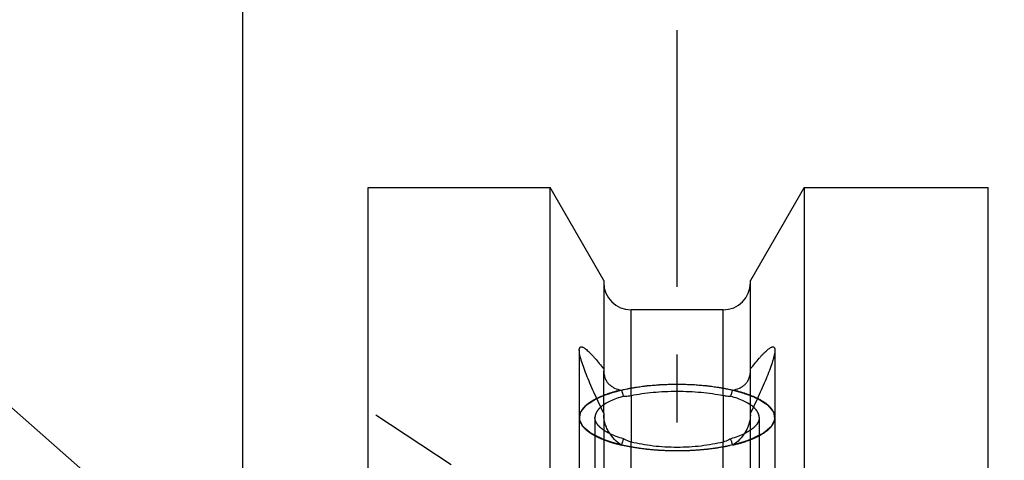
# Model space of a CAD drawing. Units: millimetres. Extents: x 0 to 420, y 0 to 297.
# Drawn here: x 231 to 256, y 186 to 198 of the extents above; entities that cross this region are included whole.
import ezdxf

# ---------------------------------------------------------------- set-up
doc = ezdxf.new("R2010")
doc.units = ezdxf.units.MM
doc.header["$LTSCALE"] = 23.1
for name, pattern in [('CENTER', [0.6, 0.375, -0.075, 0.075, -0.075]), ('DOT', [0.2, 0.1, -0.1]), ('HIDDEN', [0.2, 0.1, -0.1])]:
    doc.linetypes.add(name, pattern=pattern)
doc.layers.get('0').update_dxf_attribs({"linetype": 'CONTINUOUS'})
for name, color, linetype in [('30338330_AXIS', 7, 'CONTINUOUS'), ('30338330_CL', 7, 'CONTINUOUS'), ('30338330_DIM', 7, 'CONTINUOUS'), ('30338330_HL', 7, 'CONTINUOUS'), ('606464398-000-01-ED1_CL', 7, 'CONTINUOUS')]:
    doc.layers.add(name, color=color, linetype=linetype)
doc.styles.get("Standard").update_dxf_attribs({"font": 'TXT.SHX', "width": 0.7})
doc.dimstyles.new('DIMSTYLE_4', dxfattribs={"dimtxt": 3.5, "dimasz": 3.5, "dimexe": 1.5, "dimexo": 0, "dimgap": 0.875, "dimtad": 1, "dimdec": 3, "dimdsep": 46, "dimtxsty": 'STANDARD', "dimblk": '_FILLED', "dimblk1": '_FILLED', "dimblk2": '_FILLED', "dimcen": 0.09, "dimclrt": 2, "dimadec": 3, "dimazin": 2, "dimtp": 0.15, "dimtm": 0.15, "dimtfac": 1, "dimtdec": 3, "dimtofl": 0, "dimtmove": 0, "dimatfit": 3, "dimldrblk": '_FILLED', "dimfxl": 1, "dimtolj": 1, "dimarcsym": 0})
doc.dimstyles.get("Standard").update_dxf_attribs({"dimtxt": 3.5, "dimasz": 3.5, "dimexe": 1.5, "dimexo": 0, "dimtad": 1, "dimdec": 3, "dimdsep": 46, "dimtxsty": 'STANDARD', "dimblk": '_FILLED', "dimblk1": '_FILLED', "dimblk2": '_FILLED', "dimcen": 0.09, "dimclrt": 2, "dimadec": 3, "dimazin": 2, "dimtol": 1, "dimtp": 0.005, "dimtm": 0.005, "dimtfac": 1, "dimtdec": 3, "dimtofl": 0, "dimtmove": 0, "dimatfit": 3, "dimldrblk": '_FILLED', "dimfxl": 1, "dimtolj": 1, "dimarcsym": 0})

# ---------------------------------------------------------------- blocks, each defined once
blk = doc.blocks.new('_FILLED')
at = {"color": 0, "linetype": 'BYBLOCK'}
blk.add_solid([(0, 0), (-1, 0.125), (-1, -0.125)], dxfattribs=at)
blk = doc.blocks.new('*D3')
at = {"layer": '30338330_DIM', "color": 3, "linetype": 'CONTINUOUS'}
for p, q in [((236.383, 179.487), (236.383, 202.187)), ((316.383, 151.434), (316.383, 202.187)), ((236.383, 200.687), (276.383, 200.687)), ((316.383, 200.687), (276.383, 200.687))]:
    blk.add_line(p, q, dxfattribs=at)
at = {"layer": '30338330_DIM', "color": 3, "linetype": 'CONTINUOUS', "xscale": 3.5, "yscale": 3.5, "zscale": 3.5, "rotation": 180}
blk.add_blockref('_FILLED', (236.383, 200.687), dxfattribs=at)
at = {"layer": '30338330_DIM', "color": 3, "linetype": 'CONTINUOUS', "xscale": 3.5, "yscale": 3.5, "zscale": 3.5}
blk.add_blockref('_FILLED', (316.383, 200.687), dxfattribs=at)
at = {"layer": '30338330_DIM', "color": 2, "linetype": 'CONTINUOUS', "insert": (276.383, 205.062), "char_height": 3.5, "width": 8.25, "attachment_point": 2, "line_spacing_factor": 0.9}
blk.add_mtext('80', dxfattribs=at)

msp = doc.modelspace()

# ---------------------------------------------------------------- linework, layer by layer
at = {"color": 9, "linetype": 'DOT'}
for p, q in [((246.3084, 188.1245), (246.3084, 186.9339)), ((248.6584, 188.1245), (248.6584, 186.9339))]:
    msp.add_line(p, q, dxfattribs=at)
at = {"layer": '30338330_AXIS', "color": 1, "linetype": 'CENTER'}
msp.add_line((247.4834, 93.8797), (247.4834, 197.4596), dxfattribs=at)
at = {"layer": '30338330_CL', "color": 7, "linetype": 'CONTINUOUS'}
for p, q in [((239.5834, 95.937), (239.5834, 193.437)), ((239.5834, 193.437), (244.2358, 193.437)), ((244.2358, 157.537), (244.2358, 193.437)), ((245.6084, 191.0595), (244.2358, 193.437)), ((250.731, 193.437), (249.3584, 191.0595)), ((250.731, 193.437), (250.731, 157.537)), ((250.731, 193.437), (255.4334, 193.437)), ((255.4334, 95.937), (255.4334, 193.437)), ((245.6084, 191.0595), (245.6084, 188.756)), ((249.3584, 188.756), (249.3584, 191.0595)), ((248.6584, 190.312), (246.3084, 190.312)), ((245.6084, 187.6697), (245.6084, 157.537)), ((249.3584, 157.537), (249.3584, 187.6697))]:
    msp.add_line(p, q, dxfattribs=at)
at = {"layer": '30338330_CL', "color": 9, "linetype": 'CONTINUOUS'}
for p, q in [((246.3084, 188.1245), (246.3084, 190.312)), ((248.6584, 188.1245), (248.6584, 190.312)), ((246.3084, 157.537), (246.3084, 186.9339)), ((248.6584, 157.537), (248.6584, 186.9339))]:
    msp.add_line(p, q, dxfattribs=at)
at = {"layer": '30338330_CL', "color": 7, "linetype": 'CONTINUOUS'}
for centre, radius, start, end in [((246.3084, 191.012), 0.7, 180, 270), ((248.6584, 191.012), 0.7, 270, 360), ((269.9554, 196.4806), 25.2706, 198.97699, 199.35674), ((225.0115, 196.4806), 25.2706, 340.64326, 341.02301), ((269.9554, 178.6402), 25.2706, 160.64326, 161.02301), ((225.0115, 178.6402), 25.2706, 18.97699, 19.35674)]:
    msp.add_arc(centre, radius, start, end, dxfattribs=at)
for points, knots in [([(244.9834, 189.2802), (244.9834, 189.2937), (244.9846, 189.3128), (244.9911, 189.3355), (244.9974, 189.3481), (245.0058, 189.3576), (245.0197, 189.366), (245.0373, 189.3673), (245.0553, 189.3636), (245.0775, 189.3557), (245.1077, 189.3391), (245.1463, 189.3117), (245.1884, 189.2765), (245.2338, 189.2344), (245.2818, 189.1861), (245.3321, 189.1324), (245.4038, 189.0521), (245.4969, 188.9416), (245.5706, 188.8492), (245.6084, 188.8008)], [0, 0, 0, 0, 0.0437156, 0.0610335, 0.0758727, 0.0889664, 0.1012998, 0.1275807, 0.1432116, 0.1609453, 0.2031225, 0.2542077, 0.3135751, 0.3804277, 0.4539677, 0.533459, 0.6182461, 0.8014936, 1, 1, 1, 1]), ([(249.3584, 188.8008), (249.3963, 188.8492), (249.47, 188.9416), (249.563, 189.0521), (249.6347, 189.1324), (249.6851, 189.1861), (249.7331, 189.2344), (249.7784, 189.2765), (249.8206, 189.3117), (249.8592, 189.3391), (249.8894, 189.3557), (249.9115, 189.3636), (249.9296, 189.3673), (249.9472, 189.366), (249.9611, 189.3576), (249.9694, 189.3481), (249.9758, 189.3355), (249.9823, 189.3128), (249.9834, 189.2937), (249.9834, 189.2802)], [0, 0, 0, 0, 0.1985064, 0.3817539, 0.466541, 0.5460323, 0.6195723, 0.6864249, 0.7457923, 0.7968775, 0.8390547, 0.8567884, 0.8724193, 0.8987002, 0.9110336, 0.9241273, 0.9389665, 0.9562844, 1, 1, 1, 1]), ([(245.6084, 187.6697), (245.5696, 187.7495), (245.4935, 187.9081), (245.3837, 188.1444), (245.281, 188.3752), (245.1875, 188.5971), (245.1065, 188.805), (245.0505, 188.967), (245.0164, 189.084), (244.9983, 189.1587), (244.9868, 189.223), (244.9834, 189.2625), (244.9834, 189.2802)], [0, 0, 0, 0, 0.1535774, 0.3042986, 0.4507129, 0.5906455, 0.7208297, 0.8365249, 0.8870502, 0.9315862, 0.9693957, 1, 1, 1, 1]), ([(249.9834, 189.2802), (249.9834, 189.2625), (249.9801, 189.223), (249.9686, 189.1587), (249.9504, 189.084), (249.9164, 188.967), (249.8604, 188.805), (249.7794, 188.5971), (249.6859, 188.3752), (249.5831, 188.1444), (249.4734, 187.9081), (249.3973, 187.7495), (249.3584, 187.6697)], [0, 0, 0, 0, 0.0306043, 0.0684138, 0.1129498, 0.1634751, 0.2791703, 0.4093545, 0.5492871, 0.6957014, 0.8464226, 1, 1, 1, 1]), ([(245.6084, 188.756), (245.6084, 188.7201), (245.6145, 188.651), (245.6427, 188.5553), (245.6869, 188.474), (245.7435, 188.4069), (245.8104, 188.353), (245.9126, 188.2962), (245.9992, 188.2719), (246.0583, 188.2629)], [0, 0, 0, 0, 0.147246, 0.2816967, 0.4055713, 0.5231426, 0.6385654, 0.7551268, 1, 1, 1, 1]), ([(248.9086, 188.2629), (248.9677, 188.2719), (249.0543, 188.2962), (249.1565, 188.353), (249.2233, 188.4069), (249.28, 188.474), (249.3241, 188.5553), (249.3524, 188.651), (249.3584, 188.7201), (249.3584, 188.756)], [0, 0, 0, 0, 0.2448732, 0.3614346, 0.4768575, 0.5944287, 0.7183033, 0.852754, 1, 1, 1, 1]), ([(246.0583, 188.2629), (245.9426, 188.2355), (245.776, 188.189), (245.5677, 188.1115), (245.4733, 188.0695), (245.4289, 188.0476)], [0, 0, 0, 0, 0.5352526, 0.7770417, 1, 1, 1, 1]), ([(246.1133, 188.1047), (246.0524, 188.0868), (245.9374, 188.049), (245.7787, 187.9828), (245.6441, 187.9106), (245.5663, 187.8552), (245.5328, 187.8264)], [0, 0, 0, 0, 0.2941752, 0.5598305, 0.7952305, 1, 1, 1, 1]), ([(246.1133, 188.1047), (246.1288, 188.1046), (246.1943, 188.106), (246.2595, 188.1144), (246.3084, 188.1245)], [0, 0, 0, 0, 0.2371526, 1, 1, 1, 1]), ([(246.3084, 188.1245), (246.398, 188.143), (246.5843, 188.175), (246.8729, 188.2085), (247.1748, 188.2287), (247.4834, 188.2355), (247.7921, 188.2287), (248.094, 188.2085), (248.3826, 188.175), (248.5689, 188.143), (248.6584, 188.1245)], [0, 0, 0, 0, 0.1160906, 0.23973, 0.3685484, 0.5, 0.6314516, 0.76027, 0.8839094, 1, 1, 1, 1]), ([(248.6584, 188.1245), (248.6753, 188.121), (248.7397, 188.1095), (248.8054, 188.1044), (248.8536, 188.1047)], [0, 0, 0, 0, 0.2632612, 1, 1, 1, 1]), ([(249.4341, 187.8264), (249.4005, 187.8552), (249.3227, 187.9106), (249.1882, 187.9828), (249.0295, 188.049), (248.9145, 188.0868), (248.8536, 188.1047)], [0, 0, 0, 0, 0.2047695, 0.4401695, 0.7058248, 1, 1, 1, 1]), ([(249.538, 188.0476), (249.4936, 188.0695), (249.3992, 188.1115), (249.1909, 188.189), (249.0243, 188.2355), (248.9086, 188.2629)], [0, 0, 0, 0, 0.2229583, 0.4647474, 1, 1, 1, 1]), ([(246.0583, 186.8579), (245.9956, 186.8972), (245.8782, 186.9938), (245.7615, 187.1451), (245.6879, 187.2824), (245.6304, 187.4286), (245.6084, 187.5469), (245.6084, 187.6249)], [0, 0, 0, 0, 0.2407309, 0.4890895, 0.6167606, 0.7461218, 1, 1, 1, 1]), ([(249.3584, 187.6249), (249.3584, 187.5469), (249.3365, 187.4286), (249.279, 187.2824), (249.2054, 187.1451), (249.0887, 186.9938), (248.9713, 186.8972), (248.9086, 186.8579)], [0, 0, 0, 0, 0.2538782, 0.3832394, 0.5109105, 0.7592691, 1, 1, 1, 1]), ([(246.1133, 187.0161), (246.0508, 187.0345), (245.9331, 187.0733), (245.8189, 187.1214), (245.7661, 187.147)], [0, 0, 0, 0, 0.5262757, 1, 1, 1, 1]), ([(249.2007, 187.147), (249.148, 187.1214), (249.0337, 187.0733), (248.9161, 187.0345), (248.8536, 187.0161)], [0, 0, 0, 0, 0.4737243, 1, 1, 1, 1]), ([(246.3084, 186.9339), (246.2913, 186.9383), (246.2235, 186.9585), (246.1589, 186.989), (246.1133, 187.0161)], [0, 0, 0, 0, 0.2501728, 1, 1, 1, 1]), ([(248.6584, 186.9339), (248.5691, 186.9111), (248.3831, 186.8712), (248.0944, 186.8286), (247.7923, 186.8026), (247.4834, 186.7938), (247.1746, 186.8026), (246.8725, 186.8286), (246.5837, 186.8712), (246.3978, 186.9111), (246.3084, 186.9339)], [0, 0, 0, 0, 0.1166447, 0.2403808, 0.3689618, 0.5, 0.6310382, 0.7596192, 0.8833554, 1, 1, 1, 1]), ([(248.8536, 187.0161), (248.8383, 187.007), (248.7765, 186.9728), (248.7098, 186.947), (248.6584, 186.9339)], [0, 0, 0, 0, 0.2506589, 1, 1, 1, 1])]:
    msp.add_open_spline(points, degree=3, knots=knots, dxfattribs=at)
at = {"layer": '30338330_CL', "color": 3, "linetype": 'CONTINUOUS'}
for points, knots in [([(245.4289, 188.0476), (245.4606, 188.0608), (245.5083, 188.0807), (245.5639, 188.1039), (245.5957, 188.1172), (245.6195, 188.1271), (245.6433, 188.1371), (245.6612, 188.1445), (245.6731, 188.1495), (245.6781, 188.1516), (245.6819, 188.1533), (245.6865, 188.1547), (245.6948, 188.1572), (245.7065, 188.1608), (245.7253, 188.1664), (245.7488, 188.1735), (245.7863, 188.1849), (245.8333, 188.1991), (245.8802, 188.2133), (245.9178, 188.2246), (245.9413, 188.2317), (245.96, 188.2374), (245.9719, 188.2409), (245.981, 188.2438), (245.9914, 188.2462), (246.0101, 188.2502), (246.0365, 188.2559), (246.0683, 188.2628), (246.1001, 188.2697), (246.1424, 188.2788), (246.1848, 188.288), (246.2272, 188.2971), (246.259, 188.304), (246.2855, 188.3097), (246.304, 188.3137), (246.3147, 188.316), (246.3224, 188.3178), (246.3313, 188.3189), (246.3427, 188.3207), (246.3629, 188.3236), (246.3917, 188.3278), (246.4263, 188.3328), (246.4724, 188.3395), (246.5301, 188.3479), (246.5877, 188.3563), (246.6338, 188.3631), (246.6627, 188.3672), (246.6828, 188.3702), (246.6945, 188.3718), (246.7068, 188.3727), (246.7219, 188.374), (246.7584, 188.3771), (246.8132, 188.3817), (246.8862, 188.3879), (246.9591, 188.3941), (247.0139, 188.3986), (247.0504, 188.4018), (247.0656, 188.403), (247.0777, 188.4041), (247.0902, 188.4046), (247.1123, 188.4052), (247.1437, 188.4061), (247.1941, 188.4074), (247.257, 188.4092), (247.3576, 188.412), (247.4331, 188.4141), (247.4834, 188.4155)], [0, 0, 0, 0, 0.0625, 0.09375, 0.109375, 0.125, 0.140625, 0.15625, 0.1601562, 0.1640625, 0.1660156, 0.1679688, 0.171875, 0.1796875, 0.1875, 0.203125, 0.21875, 0.25, 0.28125, 0.296875, 0.3125, 0.3203125, 0.328125, 0.3320312, 0.3359375, 0.34375, 0.359375, 0.375, 0.390625, 0.40625, 0.4375, 0.453125, 0.46875, 0.484375, 0.4921875, 0.4960938, 0.5, 0.5039062, 0.5078125, 0.515625, 0.53125, 0.546875, 0.5625, 0.59375, 0.625, 0.640625, 0.65625, 0.6640625, 0.6679688, 0.671875, 0.6796875, 0.6875, 0.71875, 0.75, 0.78125, 0.8125, 0.8203125, 0.828125, 0.8320312, 0.8359375, 0.84375, 0.859375, 0.875, 0.90625, 0.9375, 1, 1, 1, 1]), ([(247.4834, 188.4155), (247.5334, 188.4141), (247.6083, 188.412), (247.7083, 188.4093), (247.7707, 188.4076), (247.8207, 188.4062), (247.8519, 188.4052), (247.877, 188.4048), (247.8953, 188.4035), (247.9136, 188.4019), (247.9501, 188.3989), (248.0048, 188.3943), (248.0778, 188.3881), (248.1509, 188.382), (248.2056, 188.3774), (248.2421, 188.3743), (248.2573, 188.373), (248.2696, 188.3721), (248.2813, 188.3706), (248.3014, 188.3675), (248.3302, 188.3634), (248.3764, 188.3567), (248.434, 188.3483), (248.4917, 188.3399), (248.5379, 188.3332), (248.5725, 188.3282), (248.6013, 188.324), (248.6215, 188.3211), (248.633, 188.3194), (248.6419, 188.3183), (248.6496, 188.3164), (248.6603, 188.3142), (248.6788, 188.3102), (248.7053, 188.3045), (248.7371, 188.2976), (248.7795, 188.2885), (248.8219, 188.2794), (248.8644, 188.2702), (248.8962, 188.2634), (248.928, 188.2565), (248.9544, 188.2508), (248.9731, 188.2468), (248.9835, 188.2445), (248.9927, 188.2415), (249.0045, 188.238), (249.0233, 188.2323), (249.0468, 188.2253), (249.0844, 188.2139), (249.1314, 188.1997), (249.1784, 188.1856), (249.216, 188.1742), (249.2395, 188.1671), (249.2583, 188.1615), (249.2699, 188.1579), (249.2796, 188.1552), (249.2858, 188.1527), (249.2918, 188.1502), (249.3038, 188.1452), (249.3218, 188.1377), (249.3458, 188.1277), (249.3699, 188.1177), (249.4019, 188.1043), (249.4579, 188.081), (249.506, 188.0609), (249.538, 188.0476)], [0, 0, 0, 0, 0.0625, 0.09375, 0.125, 0.140625, 0.15625, 0.1640625, 0.171875, 0.1796875, 0.1875, 0.21875, 0.25, 0.28125, 0.3125, 0.3203125, 0.328125, 0.3320312, 0.3359375, 0.34375, 0.359375, 0.375, 0.40625, 0.4375, 0.453125, 0.46875, 0.484375, 0.4921875, 0.4960938, 0.5, 0.5039062, 0.5078125, 0.515625, 0.53125, 0.546875, 0.5625, 0.59375, 0.609375, 0.625, 0.640625, 0.65625, 0.6640625, 0.6679688, 0.671875, 0.6796875, 0.6875, 0.703125, 0.71875, 0.75, 0.78125, 0.796875, 0.8125, 0.8203125, 0.828125, 0.8320312, 0.8359375, 0.8398438, 0.84375, 0.859375, 0.875, 0.890625, 0.90625, 0.9375, 1, 1, 1, 1]), ([(247.4834, 186.7054), (247.4529, 186.7059), (247.392, 186.7069), (247.3157, 186.7082), (247.2624, 186.709), (247.2318, 186.7097), (247.2003, 186.7115), (247.1613, 186.7134), (247.1144, 186.7159), (247.0675, 186.7182), (247.0284, 186.7203), (246.997, 186.7217), (246.9663, 186.7242), (246.9127, 186.729), (246.8514, 186.7343), (246.7978, 186.7389), (246.7672, 186.7417), (246.744, 186.7434), (246.7219, 186.7465), (246.6922, 186.7501), (246.6403, 186.7566), (246.5883, 186.7631), (246.5437, 186.7687), (246.5252, 186.7711), (246.5102, 186.7728), (246.4959, 186.7751), (246.4711, 186.7793), (246.4355, 186.7851), (246.3928, 186.7923), (246.3501, 186.7993), (246.3147, 186.8053), (246.2861, 186.8098), (246.2652, 186.814), (246.2444, 186.8185), (246.2029, 186.8273), (246.1405, 186.8405), (246.0851, 186.8522), (246.0574, 186.8581)], [0, 0, 0, 0, 0.0625, 0.125, 0.15625, 0.171875, 0.1875, 0.21875, 0.25, 0.28125, 0.3125, 0.328125, 0.34375, 0.375, 0.4375, 0.46875, 0.484375, 0.5, 0.515625, 0.53125, 0.5625, 0.625, 0.640625, 0.65625, 0.6640625, 0.671875, 0.6875, 0.71875, 0.75, 0.78125, 0.8125, 0.828125, 0.84375, 0.859375, 0.875, 0.9375, 1, 1, 1, 1]), ([(248.9094, 186.8581), (248.8835, 186.8526), (248.8447, 186.8443), (248.7929, 186.8332), (248.7605, 186.8263), (248.7346, 186.8208), (248.7183, 186.8174), (248.7056, 186.8145), (248.6917, 186.8121), (248.6667, 186.8079), (248.6314, 186.8019), (248.5888, 186.7947), (248.5463, 186.7875), (248.5108, 186.7816), (248.4861, 186.7773), (248.4718, 186.775), (248.4569, 186.7732), (248.4384, 186.7708), (248.3939, 186.7652), (248.3421, 186.7586), (248.2903, 186.7519), (248.2606, 186.7482), (248.2387, 186.7451), (248.2154, 186.7433), (248.1849, 186.7405), (248.1314, 186.7357), (248.0702, 186.7303), (248.0167, 186.7254), (247.986, 186.7228), (247.9546, 186.7214), (247.9156, 186.7192), (247.8688, 186.7167), (247.8219, 186.7142), (247.7828, 186.7121), (247.7556, 186.7106), (247.7398, 186.7099), (247.7234, 186.7097), (247.7031, 186.7093), (247.6543, 186.7084), (247.5811, 186.7071), (247.516, 186.706), (247.4834, 186.7054)], [0, 0, 0, 0, 0.0625, 0.09375, 0.125, 0.140625, 0.15625, 0.1640625, 0.171875, 0.1875, 0.21875, 0.25, 0.28125, 0.3125, 0.328125, 0.3359375, 0.34375, 0.359375, 0.375, 0.4375, 0.46875, 0.484375, 0.5, 0.515625, 0.53125, 0.5625, 0.625, 0.65625, 0.671875, 0.6875, 0.71875, 0.75, 0.78125, 0.8125, 0.828125, 0.8359375, 0.84375, 0.859375, 0.875, 0.9375, 1, 1, 1, 1])]:
    msp.add_open_spline(points, degree=3, knots=knots, dxfattribs=at)
at = {"layer": '30338330_HL', "color": 6, "linetype": 'HIDDEN'}
for p, q in [((244.9834, 189.2802), (244.9834, 187.5604)), ((249.9834, 189.2802), (249.9834, 187.5604)), ((245.6084, 187.6697), (245.6084, 188.756)), ((249.3584, 187.6697), (249.3584, 188.756)), ((245.5672, 183.808), (239.5838, 187.7449)), ((244.9834, 187.5604), (244.9834, 169.4244)), ((245.3834, 187.5604), (245.3834, 183.7792)), ((249.5834, 187.5604), (249.5834, 147.506)), ((249.9834, 187.5604), (249.9834, 169.4244))]:
    msp.add_line(p, q, dxfattribs=at)
for points, knots in [([(245.4289, 188.0476), (245.3626, 188.0149), (245.2697, 187.9623), (245.1619, 187.8799), (245.0979, 187.8189), (245.0474, 187.7562), (245.0107, 187.692), (244.9885, 187.6266), (244.9834, 187.5821), (244.9834, 187.5604)], [0, 0, 0, 0, 0.3202171, 0.4601685, 0.5872417, 0.7025539, 0.807909, 0.9059207, 1, 1, 1, 1]), ([(245.6081, 186.995), (245.5687, 187.0142), (245.5095, 187.043), (245.4405, 187.0766), (245.4011, 187.0957), (245.3715, 187.1101), (245.3469, 187.1221), (245.3271, 187.1317), (245.3148, 187.1377), (245.305, 187.1425), (245.2988, 187.1455), (245.2944, 187.1476), (245.2921, 187.1488), (245.2907, 187.1502), (245.2885, 187.1519), (245.2836, 187.156), (245.2762, 187.1621), (245.2664, 187.1702), (245.2566, 187.1783), (245.2434, 187.1892), (245.2205, 187.2081), (245.1877, 187.2352), (245.1549, 187.2623), (245.1319, 187.2813), (245.1188, 187.2921), (245.1089, 187.3002), (245.0991, 187.3083), (245.0917, 187.3144), (245.0868, 187.3185), (245.0848, 187.3202), (245.083, 187.3215), (245.0821, 187.323), (245.0809, 187.3256), (245.079, 187.3292), (245.076, 187.3351), (245.0723, 187.3424), (245.0664, 187.3542), (245.059, 187.3689), (245.0501, 187.3865), (245.0412, 187.4041), (245.0323, 187.4217), (245.0234, 187.4393), (245.0145, 187.4569), (245.0071, 187.4716), (245.0012, 187.4833), (244.9975, 187.4907), (244.9945, 187.4965), (244.9923, 187.5009), (244.9904, 187.5046), (244.9891, 187.5072), (244.9884, 187.5086), (244.9876, 187.5097), (244.988, 187.5108), (244.9882, 187.5123), (244.9886, 187.5149), (244.9891, 187.5185), (244.9898, 187.5229), (244.9907, 187.5288), (244.9917, 187.5361), (244.9935, 187.5478), (244.9956, 187.5624), (244.9982, 187.58), (245.0008, 187.5976), (245.0035, 187.6152), (245.0061, 187.6327), (245.0087, 187.6503), (245.0108, 187.6649), (245.0126, 187.6767), (245.0137, 187.684), (245.0145, 187.6898), (245.0151, 187.6935), (245.0154, 187.6961), (245.0158, 187.6975), (245.0171, 187.6989), (245.0185, 187.7007), (245.0221, 187.705), (245.0273, 187.7115), (245.0343, 187.7201), (245.0414, 187.7287), (245.0507, 187.7402), (245.0671, 187.7603), (245.0905, 187.789), (245.114, 187.8176), (245.1304, 187.8377), (245.1397, 187.8492), (245.1468, 187.8578), (245.1538, 187.8664), (245.1591, 187.8729), (245.1625, 187.8772), (245.1641, 187.8789), (245.1651, 187.8804), (245.167, 187.8817), (245.1707, 187.884), (245.1758, 187.8873), (245.184, 187.8925), (245.1943, 187.899), (245.2108, 187.9094), (245.2313, 187.9225), (245.256, 187.9381), (245.289, 187.959), (245.3466, 187.9954), (245.396, 188.0267), (245.4289, 188.0476)], [0, 0, 0, 0, 0.0625, 0.09375, 0.109375, 0.125, 0.140625, 0.1484375, 0.15625, 0.1601562, 0.1640625, 0.1660156, 0.1669922, 0.1679688, 0.1699219, 0.171875, 0.1796875, 0.1875, 0.1953125, 0.203125, 0.21875, 0.25, 0.28125, 0.296875, 0.3046875, 0.3125, 0.3203125, 0.328125, 0.3300781, 0.3320312, 0.3330078, 0.3339844, 0.3359375, 0.3398438, 0.34375, 0.3515625, 0.359375, 0.375, 0.390625, 0.40625, 0.421875, 0.4375, 0.453125, 0.46875, 0.4765625, 0.484375, 0.4882812, 0.4921875, 0.4960938, 0.4980469, 0.4990234, 0.5, 0.5009766, 0.5019531, 0.5039062, 0.5078125, 0.5117188, 0.515625, 0.5234375, 0.53125, 0.546875, 0.5625, 0.578125, 0.59375, 0.609375, 0.625, 0.640625, 0.6484375, 0.65625, 0.6601562, 0.6640625, 0.6660156, 0.6669922, 0.6679688, 0.6699219, 0.671875, 0.6796875, 0.6875, 0.6953125, 0.703125, 0.71875, 0.75, 0.78125, 0.796875, 0.8046875, 0.8125, 0.8203125, 0.828125, 0.8300781, 0.8320312, 0.8330078, 0.8339844, 0.8359375, 0.8398438, 0.84375, 0.8515625, 0.859375, 0.875, 0.890625, 0.90625, 0.9375, 1, 1, 1, 1]), ([(249.538, 188.0476), (249.5707, 188.027), (249.6196, 187.996), (249.6768, 187.9599), (249.7094, 187.9393), (249.7339, 187.9238), (249.7543, 187.9109), (249.7707, 187.9006), (249.7809, 187.8942), (249.789, 187.889), (249.7941, 187.8858), (249.7978, 187.8835), (249.7996, 187.8822), (249.8006, 187.8808), (249.8022, 187.879), (249.8056, 187.8748), (249.8109, 187.8685), (249.8179, 187.86), (249.825, 187.8515), (249.8343, 187.8402), (249.8507, 187.8205), (249.8741, 187.7923), (249.8975, 187.7641), (249.9138, 187.7443), (249.9232, 187.7331), (249.9302, 187.7246), (249.9372, 187.7161), (249.9425, 187.7098), (249.946, 187.7056), (249.9474, 187.7038), (249.9487, 187.7024), (249.9492, 187.7009), (249.9495, 187.6983), (249.9501, 187.6946), (249.951, 187.6886), (249.9523, 187.6812), (249.9541, 187.6693), (249.9565, 187.6544), (249.9594, 187.6366), (249.9622, 187.6188), (249.9651, 187.6009), (249.968, 187.5831), (249.9708, 187.5652), (249.9732, 187.5503), (249.9751, 187.5385), (249.9763, 187.531), (249.9772, 187.5251), (249.978, 187.5206), (249.9785, 187.5169), (249.979, 187.5143), (249.9791, 187.5128), (249.9796, 187.5117), (249.9788, 187.5106), (249.9782, 187.5092), (249.9769, 187.5066), (249.9751, 187.503), (249.973, 187.4987), (249.9701, 187.4929), (249.9665, 187.4857), (249.9608, 187.4741), (249.9537, 187.4596), (249.9452, 187.4423), (249.9366, 187.4249), (249.9281, 187.4076), (249.9195, 187.3903), (249.911, 187.3729), (249.9038, 187.3584), (249.8981, 187.3469), (249.8946, 187.3397), (249.8918, 187.3339), (249.8899, 187.3303), (249.8888, 187.3277), (249.8879, 187.3263), (249.886, 187.3249), (249.8841, 187.3232), (249.8791, 187.3191), (249.8717, 187.3129), (249.8618, 187.3046), (249.8519, 187.2963), (249.8387, 187.2853), (249.8156, 187.266), (249.7826, 187.2384), (249.7496, 187.2109), (249.7265, 187.1916), (249.7133, 187.1806), (249.7034, 187.1723), (249.6935, 187.164), (249.686, 187.1578), (249.6811, 187.1537), (249.679, 187.152), (249.6775, 187.1506), (249.6752, 187.1493), (249.6707, 187.1472), (249.6646, 187.1442), (249.6546, 187.1393), (249.6422, 187.1333), (249.6223, 187.1236), (249.5974, 187.1114), (249.5676, 187.0969), (249.5278, 187.0775), (249.4582, 187.0435), (249.3985, 187.0144), (249.3587, 186.995)], [0, 0, 0, 0, 0.0625, 0.09375, 0.109375, 0.125, 0.140625, 0.1484375, 0.15625, 0.1601562, 0.1640625, 0.1660156, 0.1669922, 0.1679688, 0.1699219, 0.171875, 0.1796875, 0.1875, 0.1953125, 0.203125, 0.21875, 0.25, 0.28125, 0.296875, 0.3046875, 0.3125, 0.3203125, 0.328125, 0.3300781, 0.3320312, 0.3330078, 0.3339844, 0.3359375, 0.3398438, 0.34375, 0.3515625, 0.359375, 0.375, 0.390625, 0.40625, 0.421875, 0.4375, 0.453125, 0.46875, 0.4765625, 0.484375, 0.4882812, 0.4921875, 0.4960938, 0.4980469, 0.4990234, 0.5, 0.5009766, 0.5019531, 0.5039062, 0.5078125, 0.5117188, 0.515625, 0.5234375, 0.53125, 0.546875, 0.5625, 0.578125, 0.59375, 0.609375, 0.625, 0.640625, 0.6484375, 0.65625, 0.6601562, 0.6640625, 0.6660156, 0.6669922, 0.6679688, 0.6699219, 0.671875, 0.6796875, 0.6875, 0.6953125, 0.703125, 0.71875, 0.75, 0.78125, 0.796875, 0.8046875, 0.8125, 0.8203125, 0.828125, 0.8300781, 0.8320312, 0.8330078, 0.8339844, 0.8359375, 0.8398438, 0.84375, 0.8515625, 0.859375, 0.875, 0.890625, 0.90625, 0.9375, 1, 1, 1, 1]), ([(249.9834, 187.5604), (249.9834, 187.5821), (249.9784, 187.6266), (249.9561, 187.692), (249.9195, 187.7562), (249.869, 187.8189), (249.805, 187.8799), (249.6972, 187.9623), (249.6043, 188.0149), (249.538, 188.0476)], [0, 0, 0, 0, 0.0940793, 0.192091, 0.2974461, 0.4127583, 0.5398315, 0.6797829, 1, 1, 1, 1]), ([(245.5328, 187.8264), (245.5096, 187.8066), (245.4683, 187.7663), (245.42, 187.6996), (245.3902, 187.6308), (245.3834, 187.5833), (245.3834, 187.5604)], [0, 0, 0, 0, 0.2909098, 0.5488526, 0.7814422, 1, 1, 1, 1]), ([(249.5834, 187.5604), (249.5834, 187.5833), (249.5766, 187.6308), (249.5469, 187.6996), (249.4986, 187.7663), (249.4572, 187.8066), (249.4341, 187.8264)], [0, 0, 0, 0, 0.2185578, 0.4511474, 0.7090902, 1, 1, 1, 1]), ([(244.9834, 187.5604), (244.9834, 187.5432), (244.9866, 187.5082), (245.0056, 187.4372), (245.0552, 187.3483), (245.1478, 187.2498), (245.2731, 187.1566), (245.4295, 187.0694), (245.6151, 186.9892), (245.8274, 186.9171), (245.9788, 186.8768), (246.0583, 186.8579)], [0, 0, 0, 0, 0.038058, 0.0771354, 0.1617053, 0.2595388, 0.3736635, 0.5052368, 0.6541824, 0.8195978, 1, 1, 1, 1]), ([(245.6084, 187.237), (245.5741, 187.2602), (245.5129, 187.3075), (245.4399, 187.3879), (245.4009, 187.4603), (245.3859, 187.518), (245.3834, 187.5464), (245.3834, 187.5604)], [0, 0, 0, 0, 0.3033758, 0.564591, 0.7917647, 0.8971777, 1, 1, 1, 1]), ([(248.9086, 186.8579), (248.988, 186.8768), (249.1394, 186.9171), (249.3518, 186.9892), (249.5374, 187.0694), (249.6938, 187.1566), (249.8191, 187.2498), (249.9116, 187.3483), (249.9612, 187.4372), (249.9803, 187.5082), (249.9834, 187.5432), (249.9834, 187.5604)], [0, 0, 0, 0, 0.1804022, 0.3458176, 0.4947632, 0.6263365, 0.7404612, 0.8382947, 0.9228646, 0.961942, 1, 1, 1, 1]), ([(249.5834, 187.5604), (249.5834, 187.5464), (249.581, 187.518), (249.566, 187.4603), (249.527, 187.3879), (249.454, 187.3075), (249.3927, 187.2602), (249.3585, 187.237)], [0, 0, 0, 0, 0.1028223, 0.2082353, 0.435409, 0.6966242, 1, 1, 1, 1]), ([(245.7661, 187.147), (245.7517, 187.1541), (245.6976, 187.1813), (245.6452, 187.212), (245.6084, 187.237)], [0, 0, 0, 0, 0.2652836, 1, 1, 1, 1]), ([(249.3585, 187.237), (249.3467, 187.229), (249.2959, 187.1961), (249.2424, 187.1673), (249.2007, 187.147)], [0, 0, 0, 0, 0.234862, 1, 1, 1, 1]), ([(246.0574, 186.8581), (246.0477, 186.8605), (246.0283, 186.8653), (246.0039, 186.8714), (245.9847, 186.8761), (245.9694, 186.8801), (245.9539, 186.8843), (245.9385, 186.8884), (245.923, 186.8926), (245.9103, 186.896), (245.8998, 186.8988), (245.8904, 186.9015), (245.8746, 186.9062), (245.8563, 186.9115), (245.838, 186.9169), (245.8245, 186.9206), (245.8099, 186.9254), (245.7907, 186.9314), (245.7716, 186.9375), (245.7546, 186.9429), (245.7452, 186.9459), (245.737, 186.9488), (245.7263, 186.9524), (245.7136, 186.9567), (245.7009, 186.9611), (245.6882, 186.9654), (245.6753, 186.9699), (245.6573, 186.9767), (245.635, 186.985), (245.6171, 186.9917), (245.6081, 186.995)], [0, 0, 0, 0, 0.0625, 0.125, 0.15625, 0.1875, 0.21875, 0.25, 0.28125, 0.3125, 0.328125, 0.34375, 0.375, 0.4375, 0.46875, 0.5, 0.53125, 0.5625, 0.625, 0.65625, 0.671875, 0.6875, 0.71875, 0.75, 0.78125, 0.8125, 0.84375, 0.875, 0.9375, 1, 1, 1, 1]), ([(249.3587, 186.995), (249.3506, 186.992), (249.3344, 186.9859), (249.3141, 186.9783), (249.3001, 186.9731), (249.2917, 186.97), (249.2823, 186.9668), (249.2709, 186.9628), (249.257, 186.9581), (249.2432, 186.9533), (249.2293, 186.9485), (249.2156, 186.9439), (249.1982, 186.9384), (249.1805, 186.9328), (249.1652, 186.9279), (249.1563, 186.9251), (249.1501, 186.923), (249.1423, 186.9208), (249.1325, 186.9179), (249.115, 186.9128), (249.0952, 186.9071), (249.0751, 186.9011), (249.0608, 186.8971), (249.0468, 186.8934), (249.0326, 186.8895), (249.0185, 186.8857), (249.0067, 186.8825), (248.9975, 186.88), (248.987, 186.8774), (248.9682, 186.8727), (248.9415, 186.8661), (248.9201, 186.8608), (248.9094, 186.8581)], [0, 0, 0, 0, 0.0625, 0.125, 0.15625, 0.171875, 0.1875, 0.21875, 0.25, 0.28125, 0.3125, 0.34375, 0.375, 0.4375, 0.46875, 0.484375, 0.5, 0.515625, 0.53125, 0.5625, 0.625, 0.65625, 0.6875, 0.71875, 0.75, 0.78125, 0.8125, 0.828125, 0.84375, 0.875, 0.9375, 1, 1, 1, 1])]:
    msp.add_open_spline(points, degree=3, knots=knots, dxfattribs=at)

# ---------------------------------------------------------------- dimensions: what is measured, and where the dimension line sits
at = {"layer": '30338330_DIM', "color": 3, "linetype": 'CONTINUOUS'}
dim = msp.add_linear_dim(base=(236.3834, 200.687), p1=(316.3834, 151.4336), p2=(236.3834, 179.4875), angle=180, dimstyle='DIMSTYLE_4', dxfattribs=at)
dim.commit()
dim.dimension.update_dxf_attribs({"geometry": '*D3', "text_midpoint": (275.8834, 200.687), "dimtype": 160})

# ---------------------------------------------------------------- leaders
at = {"layer": '606464398-000-01-ED1_CL', "color": 3, "linetype": 'CONTINUOUS'}
msp.add_leader([(246.7631, 173.481), (220.4288, 196.6419)], dimstyle='STANDARD', override={"dimtad": 0, "dimldrblk": 'DOT'}, dxfattribs=at)

doc.saveas('drawing.dxf')
